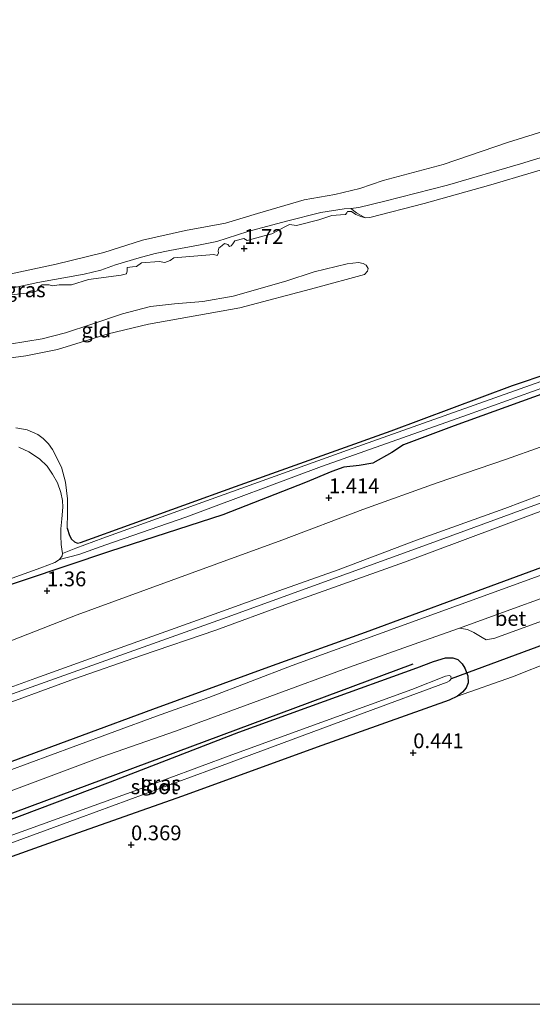
# Model space of a CAD drawing. Units: metres. Extents: x 80000 to 90008, y 424999 to 431253.
# Drawn here: x 80969 to 81056, y 425000 to 425166 of the extents above; entities that cross this region are included whole.
import ezdxf
from ezdxf.enums import TextEntityAlignment as Align

# ---------------------------------------------------------------- set-up
doc = ezdxf.new("R2010")
doc.units = ezdxf.units.M
doc.layers.get('0').update_dxf_attribs({"lineweight": 25})
for name, color, linetype, lineweight in [('B-ME-GR-BOMENRIJ-L-B1', 10, 'Continuous', 25), ('B-ME-GW-HOOGTEPUNT-S-B1', 10, 'Continuous', 25), ('B-ME-GW-INSTEEKWATERGANG-L-B1', 10, 'Continuous', 25), ('B-ME-GW-KRUINLIJN-L-B1', 93, 'Continuous', 18), ('B-ME-GW-TEENLIJN-L-B1', 93, 'Continuous', 18), ('B-ME-IE-GRASLAND-GV-B6', 93, 'Continuous', 18), ('B-ME-IE-GRONDWERKLIJN-GROND_INGERICHT-GV-B6', 253, 'Continuous', 18), ('B-ME-IE-TERREINAFSCHEIDING-HAAGRASTER-L-B1', 10, 'Continuous', 25), ('B-ME-KW-DUIKER-L-B1', 10, 'Continuous', 25), ('B-ME-OB-BEKLEDING-GV-B6', 253, 'Continuous', 18), ('B-ME-OB-WATERLIJN-L-B1', 133, 'OB-WATERLIJN', 18), ('B-ME-OG-WATER-GV-B6', 153, 'Continuous', 18), ('B-ME-VH-VERH_SOORT-BETON-OVERIG-GV-B6', 8, 'IE-TERREINAFSCHEIDING-NATUURLIJK-HOUTWAL', 18), ('B-ME-VH-VERH_SOORT-BITUMEN-GV-B6', 8, 'IE-TERREINAFSCHEIDING-NATUURLIJK-HOUTWAL', 18)]:
    doc.layers.add(name, color=color, linetype=linetype, lineweight=lineweight)
doc.styles.add('NLCS-ISO', font='NLCS-ISO.TTF')
doc.linetypes.add('IE-TERREINAFSCHEIDING-NATUURLIJK-HOUTWAL', pattern='A,7,-1.5,[67,NLCS.SHX,S=0.75,R=45,X=0,Y=0],-1.5,7,-1.5,[70,NLCS.SHX,S=0.75,R=0,X=0,Y=0],-1.5', length=20)
doc.linetypes.add('OB-WATERLIJN', pattern='A,10,[32,NLCS.SHX,S=2,R=0,X=0,Y=0],-12', length=22)

# ---------------------------------------------------------------- blocks, each defined once
blk = doc.blocks.new('hoogtepunt')
for p, q in [((-0.5, 0), (0.5, 0)), ((0, 0.5), (0, -0.5))]:
    blk.add_line(p, q)

msp = doc.modelspace()

# ---------------------------------------------------------------- linework, layer by layer
at = {"layer": 'B-ME-GR-BOMENRIJ-L-B1'}
msp.add_polyline3d([(81035.51, 425057.38, 0.76), (80953.4, 425026.83, 0.64), (80940.95, 425022.07, 0.64)], dxfattribs=at)
at = {"layer": 'B-ME-GW-INSTEEKWATERGANG-L-B1'}
for points in [[(80977.19, 425080.35, 0.53), (80977.59, 425079.09, 0.56), (80977.95, 425078.48, 0.57), (80978.45, 425078.03, 0.57), (80978.93, 425077.83, 0.57), (80979.46, 425077.95, 0.57), (81005.62, 425087.41, 0.63), (81031.86, 425096.8, 0.69), (81052.34, 425104.41, 0.81), (81065.06, 425108.69, 0.94)], [(81067.24, 425106.57, 1.19), (81042.5, 425097.62, 1.19), (81033.96, 425094.44, 1.13), (81031.97, 425093.12, 1.13), (81028.8, 425091.32, 1.14), (81026.5, 425090.94, 1.14), (81023.91, 425090.67, 1.17), (81021.85, 425089.89, 1.15), (81017.41, 425088.04, 1.09), (81003.48, 425082.6, 1.05), (80984.34, 425076.39, 0.99), (80955.65, 425066.78, 1.03), (80930.62, 425057.78, 0.99), (80929.45, 425057.17, 0.98)], [(80941.2, 425021.3, 0.33), (80954.23, 425026.14, 0.26), (80984.5, 425037.55, 0.32), (81006.18, 425045.93, 0.37), (81020.65, 425051.13, 0.54), (81036.21, 425056.8, 0.68), (81039.05, 425057.87, 0.69), (81041.07, 425058.48, 0.74), (81042.26, 425058.45, 0.71), (81043.11, 425058.21, 0.71), (81043.86, 425057.48, 0.72), (81044.32, 425056.7, 0.71), (81044.83, 425055.43, 0.62), (81044.86, 425054.25, 0.59), (81044.51, 425053.42, 0.57), (81043.93, 425052.66, 0.56), (81043.06, 425052.02, 0.58), (81041.64, 425051.3, 0.59)], [(81041.64, 425051.3, 0.59), (81019.41, 425043.37, 0.59), (80996.66, 425035.12, 0.59), (80978, 425028.55, 0.46), (80946.78, 425017.39, 0.3), (80942.9, 425016.14, 0.23)]]:
    msp.add_polyline3d(points, dxfattribs=at)
at = {"layer": 'B-ME-GW-KRUINLIJN-L-B1'}
for points in [[(81292.55, 425169.44, 4.58), (81258.75, 425157.34, 4.57), (81214.93, 425142, 4.55), (81193.91, 425134.15, 4.6), (81166.97, 425124.23, 4.57), (81139.34, 425114.35, 4.64), (81107.83, 425103.15, 4.69), (81068.99, 425088.95, 4.59), (81038.45, 425077.76, 4.59), (81004.2, 425065.32, 4.68), (80960.83, 425049.86, 4.71), (80935.05, 425040.1, 4.7)], [(81062.28, 425142.35, 1.53), (81048.72, 425138.28, 1.56), (81037.45, 425135.12, 1.56), (81028.28, 425132.76, 1.64), (81027.5, 425132.71, 1.63), (81026.79, 425132.97, 1.62), (81025.91, 425133.31, 1.61), (81025.17, 425133.79, 1.62), (81024.54, 425133.81, 1.62), (81024.41, 425133.57, 1.63), (81024.2, 425133.29, 1.63), (81023.34, 425133.24, 1.63), (81021.89, 425133.11, 1.63), (81019.65, 425132.38, 1.61), (81015.93, 425131.41, 1.64), (81014.73, 425131.61, 1.62), (81013.93, 425131.22, 1.63), (81011.77, 425130.03, 1.62), (81010.23, 425129.63, 1.63), (81007.6, 425128.91, 1.63), (81007.01, 425129.23, 1.62), (81005.51, 425128.85, 1.62), (81005.18, 425128.36, 1.62), (81004.91, 425128.01, 1.62), (81004.61, 425127.91, 1.61), (81004.3, 425128.23, 1.61), (81003.76, 425128.39, 1.6), (81003.35, 425128.07, 1.62), (81002.79, 425127.63, 1.63), (81002.69, 425127.16, 1.63), (81002.76, 425126.77, 1.63), (81002.53, 425126.39, 1.63), (81001.96, 425126.54, 1.64), (80995.21, 425125.95, 1.67), (80994.61, 425125.5, 1.67), (80993.7, 425125.2, 1.67), (80992.76, 425125.33, 1.67), (80989.77, 425125.11, 1.66), (80988.9, 425124.52, 1.66), (80988.24, 425124.43, 1.66), (80987.34, 425124.35, 1.67), (80987.31, 425123.8, 1.67), (80987.25, 425123.29, 1.67), (80986.35, 425123.02, 1.68), (80980.8, 425122.3, 1.67), (80977.93, 425121.4, 1.63), (80975.86, 425121.42, 1.61), (80974.71, 425121.23, 1.58), (80974.18, 425121.44, 1.57), (80973.01, 425121.4, 1.57), (80972.38, 425121.04, 1.58), (80972.15, 425120.4, 1.57), (80971.37, 425120.12, 1.57), (80966.8, 425119.61, 1.67)], [(81174.76, 425125.29, 4.55), (81165.23, 425121.84, 4.51), (81155.42, 425118.5, 4.55), (81149.17, 425116.19, 4.52), (81141.97, 425113.39, 4.54), (81129.9, 425108.96, 4.5), (81118.77, 425105.2, 4.53), (81111.61, 425102.67, 4.55), (81097.79, 425097.46, 4.58), (81086.54, 425093.43, 4.55), (81078.14, 425090.6, 4.52), (81067.97, 425087.13, 4.54), (81056.38, 425082.95, 4.54), (81043.93, 425078.25, 4.54), (81034.12, 425074.63, 4.45), (81022.96, 425070.62, 4.54), (81013.93, 425067.39, 4.6), (81002.31, 425063.13, 4.62), (80989.73, 425058.84, 4.63), (80978.46, 425054.95, 4.59), (80963.36, 425049.39, 4.67), (80950.52, 425044.61, 4.72), (80937.75, 425039.72, 4.66), (80935.44, 425038.9, 4.65)], [(80936.11, 425103.46, 1.4), (80938.36, 425105, 1.42), (80941.64, 425106.4, 1.43), (80947.07, 425107.92, 1.46), (80950.79, 425108.56, 1.54), (80957.2, 425109.83, 1.5), (80964.69, 425110.98, 1.46), (80973.02, 425112.31, 1.5), (80976.92, 425113.29, 1.48), (80981.36, 425114.78, 1.44), (80986.53, 425116.5, 1.45), (80991.29, 425117.76, 1.45), (80995.31, 425118.21, 1.45), (81000.09, 425118.61, 1.43), (81005.2, 425119.5, 1.41), (81014.08, 425122.05, 1.4), (81018.88, 425123.61, 1.42), (81024.46, 425124.95, 1.42), (81026.37, 425125.19, 1.43), (81027.14, 425125.01, 1.41), (81027.66, 425124.71, 1.36), (81027.84, 425124.44, 1.29), (81027.98, 425124.15, 1.22)], [(80968.54, 425097.29, 0.64), (80970.47, 425096.97, 0.64), (80972.25, 425096.16, 0.62), (80973.18, 425095.51, 0.62), (80974.05, 425094.58, 0.62), (80974.75, 425093.62, 0.62), (80976.27, 425090.67, 0.61), (80976.92, 425088.12, 0.61), (80977.29, 425085.31, 0.57), (80977.26, 425082.93, 0.54), (80977.19, 425080.35, 0.53)], [(80934.59, 425041.5, 4.61), (80947.56, 425046.27, 4.63), (80960.1, 425050.78, 4.59), (80971.94, 425055.05, 4.59), (80984.6, 425059.57, 4.58), (81000.01, 425065.08, 4.65), (81012.92, 425069.76, 4.63), (81022.96, 425073.33, 4.56), (81036.15, 425078.35, 4.55), (81051.07, 425083.68, 4.5), (81062.97, 425088.18, 4.49)]]:
    msp.add_polyline3d(points, dxfattribs=at)
at = {"layer": 'B-ME-GW-TEENLIJN-L-B1'}
for points in [[(81069.35, 425146.62, 0.82), (81053.71, 425141.83, 0.83), (81041.38, 425138.22, 0.72), (81030.79, 425135.56, 0.72), (81026.44, 425134.45, 0.77), (81025.08, 425134.27, 0.76), (81023.95, 425134.26, 0.74), (81020.04, 425133.61, 0.76), (81014.22, 425132.14, 0.77), (81007.71, 425130.39, 0.75), (81002.46, 425128.73, 0.76), (80999.66, 425128.16, 0.8), (80994.56, 425127.23, 0.83), (80992.05, 425126.7, 0.78), (80989.34, 425125.95, 0.81), (80985.39, 425124.79, 0.75), (80982.89, 425123.91, 0.81), (80980.06, 425123.22, 0.89), (80972.25, 425121.82, 0.86), (80966.82, 425120.62, 0.83)], [(81027.98, 425124.15, 1.22), (81027.9, 425123.7, 1.14), (81027.37, 425123.15, 1.12), (81019.09, 425120.93, 1.15), (81006.36, 425117.56, 1.06), (80990.96, 425114.79, 1.09), (80984.15, 425113.15, 1.14), (80975.58, 425110.52, 1.17), (80970.25, 425109.45, 1.14), (80966.08, 425108.86, 1.07), (80948.88, 425105.08, 1.11), (80941.73, 425103.61, 1.11), (80938.54, 425102.95, 1.16), (80936.95, 425102.72, 1.23), (80936.44, 425102.84, 1.27), (80936.13, 425103.07, 1.28), (80936.11, 425103.46, 1.4)], [(81062.68, 425096.02, 1.69), (81051.32, 425092.02, 1.7), (81039.63, 425088, 1.69), (81027.12, 425083.48, 1.68), (81013.44, 425078.3, 1.8), (81002.48, 425074.33, 1.8), (80990.58, 425070.01, 1.78), (80978.88, 425065.7, 1.72), (80964.8, 425060.23, 1.82), (80952.67, 425056.22, 1.79), (80938.75, 425051.12, 1.85), (80932.22, 425048.72, 1.89)]]:
    msp.add_polyline3d(points, dxfattribs=at)
at = {"layer": 'B-ME-IE-GRASLAND-GV-B6'}
for points in [[(81027.5, 425132.71, 1.63), (81026.79, 425132.97, 1.62), (81025.91, 425133.31, 1.61), (81025.17, 425133.79, 1.62), (81024.54, 425133.81, 1.62), (81024.41, 425133.57, 1.63), (81024.2, 425133.29, 1.63), (81023.34, 425133.24, 1.63), (81021.89, 425133.11, 1.63), (81019.65, 425132.38, 1.61), (81015.93, 425131.41, 1.64), (81014.73, 425131.61, 1.62), (81013.93, 425131.22, 1.63), (81011.77, 425130.03, 1.62), (81010.23, 425129.63, 1.63), (81007.6, 425128.91, 1.63), (81007.01, 425129.23, 1.62), (81005.51, 425128.85, 1.62), (81005.18, 425128.36, 1.62), (81004.91, 425128.01, 1.62), (81004.61, 425127.91, 1.61), (81004.3, 425128.23, 1.61), (81003.76, 425128.39, 1.6), (81003.35, 425128.07, 1.62), (81002.79, 425127.63, 1.63), (81002.69, 425127.16, 1.63), (81002.76, 425126.77, 1.63), (81002.53, 425126.39, 1.63), (81001.96, 425126.54, 1.64), (80995.21, 425125.95, 1.67), (80994.61, 425125.5, 1.67), (80993.7, 425125.2, 1.67), (80992.76, 425125.33, 1.67), (80989.77, 425125.11, 1.66), (80988.9, 425124.52, 1.66), (80988.24, 425124.43, 1.66), (80987.34, 425124.35, 1.67), (80987.31, 425123.8, 1.67), (80987.25, 425123.29, 1.67), (80986.35, 425123.02, 1.68), (80980.8, 425122.3, 1.67), (80977.93, 425121.4, 1.63), (80975.86, 425121.42, 1.61), (80974.71, 425121.23, 1.58), (80974.18, 425121.44, 1.57), (80973.01, 425121.4, 1.57), (80972.38, 425121.04, 1.58), (80972.15, 425120.4, 1.57), (80971.37, 425120.12, 1.57), (80966.8, 425119.61, 1.67)], [(80966.82, 425120.62, 0.83), (80972.25, 425121.82, 0.86), (80980.06, 425123.22, 0.89), (80982.89, 425123.91, 0.81), (80985.39, 425124.79, 0.75), (80989.34, 425125.95, 0.81), (80992.05, 425126.7, 0.78), (80994.56, 425127.23, 0.83), (80999.66, 425128.16, 0.8), (81002.46, 425128.73, 0.76), (81007.71, 425130.39, 0.75), (81014.22, 425132.14, 0.77), (81020.04, 425133.61, 0.76), (81023.95, 425134.26, 0.74), (81025.08, 425134.27, 0.76), (81026.04, 425133.58, 0.97), (81027.5, 425132.71, 1.63)], [(81072.01, 425110.4, 0.5), (81051.89, 425103.26, 0.5), (81024.53, 425093.51, 0.5), (81001.52, 425085.27, 0.5), (80983.23, 425078.64, 0.5), (80978.69, 425076.97, 0.42), (80976.45, 425076.09, 0.28), (80976.32, 425076.82, 0.28), (80976.18, 425077.61, 0.28), (80976.13, 425079.08, 0.28), (80976.17, 425080.23, 0.28), (80976.33, 425081.94, 0.28), (80976.49, 425083.9, 0.28), (80976.45, 425085, 0.28), (80976.15, 425086.37, 0.28), (80975.57, 425087.98, 0.28), (80974.74, 425089.49, 0.28), (80973.85, 425090.82, 0.28), (80972.56, 425092.08, 0.28), (80970.74, 425093.25, 0.28), (80969.06, 425094.02, 0.28)], [(80968.54, 425097.29, 0.64), (80970.47, 425096.97, 0.64), (80972.25, 425096.16, 0.62), (80973.18, 425095.51, 0.62), (80974.05, 425094.58, 0.62), (80974.75, 425093.62, 0.62), (80976.27, 425090.67, 0.61), (80976.92, 425088.12, 0.61), (80977.29, 425085.31, 0.57), (80977.26, 425082.93, 0.54), (80977.19, 425080.35, 0.53), (80977.59, 425079.09, 0.56), (80977.95, 425078.48, 0.57), (80978.45, 425078.03, 0.57), (80978.93, 425077.83, 0.57), (80979.46, 425077.95, 0.57), (81005.62, 425087.41, 0.63), (81031.86, 425096.8, 0.69), (81052.34, 425104.41, 0.81), (81065.06, 425108.69, 0.94)], [(80975.91, 425075.09, 0.28), (80979.17, 425075.93, 0.42), (80983.72, 425077.55, 0.5), (80997.21, 425082.23, 0.5), (81020.13, 425090.74, 0.5), (81044.78, 425099.46, 0.5), (81068.88, 425108.15, 0.5)], [(81067.24, 425106.57, 1.19), (81042.5, 425097.62, 1.19), (81033.96, 425094.44, 1.13), (81031.97, 425093.12, 1.13), (81028.8, 425091.32, 1.14), (81026.5, 425090.94, 1.14), (81023.91, 425090.67, 1.17), (81021.85, 425089.89, 1.15), (81017.41, 425088.04, 1.09), (81003.48, 425082.6, 1.05), (80984.34, 425076.39, 0.99), (80955.65, 425066.78, 1.03), (80930.62, 425057.78, 0.99), (80929.45, 425057.17, 0.98), (80929.19, 425057.97, 0.5), (80952.12, 425066.21, 0.5), (80956.36, 425067.95, 0.5), (80958.99, 425069.1, 0.28), (80959.61, 425069.05, 0.28), (80959.93, 425069.09, 0.28), (80964.44, 425070.7, 0.28), (80972.79, 425073.66, 0.28), (80975.13, 425074.53, 0.28), (80975.91, 425075.09, 0.28)], [(81059.31, 425073.19, 1.05), (81043.08, 425067.29, 0.96), (81030.37, 425062.68, 1.02), (81015.2, 425057.16, 1.06), (81001.12, 425051.8, 1.07), (80992.28, 425048.65, 1.01), (80978.21, 425043.47, 0.97), (80963.57, 425038.06, 1), (80947.8, 425032.4, 0.97), (80938.66, 425029.06, 0.98), (80938.27, 425030.26, 1.06), (80946.19, 425032.89, 1.08), (80967.9, 425040.99, 1.1), (80991.62, 425049.74, 1.17), (81011.78, 425057.1, 1.18), (81027.5, 425062.74, 1.07), (81043.33, 425068.59, 1.09), (81058.34, 425074.13, 1.15)], [(80959, 425032.79, 0.93), (80970.45, 425037.02, 0.93), (80983.04, 425041.75, 0.99), (80995.5, 425046.09, 0.98), (81011.41, 425051.93, 1), (81024.86, 425056.88, 0.96), (81036.54, 425061.03, 0.92), (81043.41, 425063.49, 0.84), (81044.76, 425063.25, 0.82), (81045.83, 425062.74, 0.8), (81047.23, 425061.91, 0.73), (81047.93, 425061.52, 0.69), (81049.4, 425061.81, 0.74), (81057.24, 425064.64, 0.77)], [(81065.97, 425060.68, 0.45), (81052.34, 425055.29, 0.6), (81043.06, 425052.02, 0.58), (81043.93, 425052.66, 0.56), (81044.51, 425053.42, 0.57), (81044.86, 425054.25, 0.59), (81044.83, 425055.43, 0.62), (81044.32, 425056.7, 0.71), (81043.86, 425057.48, 0.72), (81043.11, 425058.21, 0.71), (81042.26, 425058.45, 0.71), (81041.07, 425058.48, 0.74), (81039.05, 425057.87, 0.69), (81036.21, 425056.8, 0.68), (81020.65, 425051.13, 0.54), (81006.18, 425045.93, 0.37), (80984.5, 425037.55, 0.32), (80954.23, 425026.14, 0.26)], [(80954.23, 425026.14, 0.26), (80984.5, 425037.55, 0.32), (81006.18, 425045.93, 0.37), (81020.65, 425051.13, 0.54), (81036.21, 425056.8, 0.68), (81039.05, 425057.87, 0.69), (81041.07, 425058.48, 0.74), (81042.26, 425058.45, 0.71), (81043.11, 425058.21, 0.71), (81043.86, 425057.48, 0.72), (81044.32, 425056.7, 0.71), (81044.83, 425055.43, 0.62), (81044.86, 425054.25, 0.59), (81044.51, 425053.42, 0.57), (81043.93, 425052.66, 0.56), (81043.06, 425052.02, 0.58), (81041.64, 425051.3, 0.59), (81019.41, 425043.37, 0.59), (80996.66, 425035.12, 0.59), (80978, 425028.55, 0.46), (80946.78, 425017.39, 0.3)], [(80947.4, 425019.77, -1.66), (80976.61, 425030.47, -1.66), (81001.41, 425039.55, -1.66), (81027.31, 425049.18, -1.66), (81041.33, 425054.35, -1.66), (81041.72, 425054.57, -1.66), (81042.02, 425054.93, -1.66), (81041.93, 425055.36, -1.66), (81041.68, 425055.49, -1.66), (81041.05, 425055.39, -1.66), (81035.35, 425053.12, -1.66), (81005.01, 425042.1, -1.66), (80988.61, 425036.01, -1.66), (80957.09, 425024.66, -1.66)]]:
    msp.add_polyline3d(points, dxfattribs=at)
at = {"layer": 'B-ME-IE-GRONDWERKLIJN-GROND_INGERICHT-GV-B6'}
for points in [[(80966.8, 425119.61, 1.67), (80971.37, 425120.12, 1.57), (80972.15, 425120.4, 1.57), (80972.38, 425121.04, 1.58), (80973.01, 425121.4, 1.57), (80974.18, 425121.44, 1.57), (80974.71, 425121.23, 1.58), (80975.86, 425121.42, 1.61), (80977.93, 425121.4, 1.63), (80980.8, 425122.3, 1.67), (80986.35, 425123.02, 1.68), (80987.25, 425123.29, 1.67), (80987.31, 425123.8, 1.67), (80987.34, 425124.35, 1.67), (80988.24, 425124.43, 1.66), (80988.9, 425124.52, 1.66), (80989.77, 425125.11, 1.66), (80992.76, 425125.33, 1.67), (80993.7, 425125.2, 1.67), (80994.61, 425125.5, 1.67), (80995.21, 425125.95, 1.67), (81001.96, 425126.54, 1.64), (81002.53, 425126.39, 1.63), (81002.76, 425126.77, 1.63), (81002.69, 425127.16, 1.63), (81002.79, 425127.63, 1.63), (81003.35, 425128.07, 1.62), (81003.76, 425128.39, 1.6), (81004.3, 425128.23, 1.61), (81004.61, 425127.91, 1.61), (81004.91, 425128.01, 1.62), (81005.18, 425128.36, 1.62), (81005.51, 425128.85, 1.62), (81007.01, 425129.23, 1.62), (81007.6, 425128.91, 1.63), (81010.23, 425129.63, 1.63), (81011.77, 425130.03, 1.62), (81013.93, 425131.22, 1.63), (81014.73, 425131.61, 1.62), (81015.93, 425131.41, 1.64), (81019.65, 425132.38, 1.61), (81021.89, 425133.11, 1.63), (81023.34, 425133.24, 1.63), (81024.2, 425133.29, 1.63), (81024.41, 425133.57, 1.63), (81024.54, 425133.81, 1.62), (81025.17, 425133.79, 1.62), (81025.91, 425133.31, 1.61), (81026.79, 425132.97, 1.62), (81027.5, 425132.71, 1.63), (81028.28, 425132.76, 1.64), (81037.45, 425135.12, 1.56), (81048.72, 425138.28, 1.56), (81062.28, 425142.35, 1.53)], [(80964.69, 425110.98, 1.46), (80973.02, 425112.31, 1.5), (80976.92, 425113.29, 1.48), (80981.36, 425114.78, 1.44), (80986.53, 425116.5, 1.45), (80991.29, 425117.76, 1.45), (80995.31, 425118.21, 1.45), (81000.09, 425118.61, 1.43), (81005.2, 425119.5, 1.41), (81014.08, 425122.05, 1.4), (81018.88, 425123.61, 1.42), (81024.46, 425124.95, 1.42), (81026.37, 425125.19, 1.43), (81027.14, 425125.01, 1.41), (81027.66, 425124.71, 1.36), (81027.84, 425124.44, 1.29), (81027.98, 425124.15, 1.22)], [(80966.08, 425108.86, 1.07), (80970.25, 425109.45, 1.14), (80975.58, 425110.52, 1.17), (80984.15, 425113.15, 1.14), (80990.96, 425114.79, 1.09), (81006.36, 425117.56, 1.06), (81019.09, 425120.93, 1.15), (81027.37, 425123.15, 1.12), (81027.9, 425123.7, 1.14), (81027.98, 425124.15, 1.22), (81027.84, 425124.44, 1.29), (81027.66, 425124.71, 1.36), (81027.14, 425125.01, 1.41), (81026.37, 425125.19, 1.43), (81024.46, 425124.95, 1.42), (81018.88, 425123.61, 1.42), (81014.08, 425122.05, 1.4)], [(81027.98, 425124.15, 1.22), (81027.9, 425123.7, 1.14), (81027.37, 425123.15, 1.12), (81019.09, 425120.93, 1.15), (81006.36, 425117.56, 1.06), (80990.96, 425114.79, 1.09), (80984.15, 425113.15, 1.14), (80975.58, 425110.52, 1.17), (80970.25, 425109.45, 1.14), (80966.08, 425108.86, 1.07)], [(81014.08, 425122.05, 1.4), (81005.2, 425119.5, 1.41), (81000.09, 425118.61, 1.43), (80995.31, 425118.21, 1.45), (80991.29, 425117.76, 1.45), (80986.53, 425116.5, 1.45), (80981.36, 425114.78, 1.44), (80976.92, 425113.29, 1.48), (80973.02, 425112.31, 1.5), (80964.69, 425110.98, 1.46)], [(81065.06, 425108.69, 0.94), (81052.34, 425104.41, 0.81), (81031.86, 425096.8, 0.69), (81005.62, 425087.41, 0.63), (80979.46, 425077.95, 0.57), (80978.93, 425077.83, 0.57), (80978.45, 425078.03, 0.57), (80977.95, 425078.48, 0.57), (80977.59, 425079.09, 0.56), (80977.19, 425080.35, 0.53), (80977.26, 425082.93, 0.54), (80977.29, 425085.31, 0.57), (80976.92, 425088.12, 0.61), (80976.27, 425090.67, 0.61), (80974.75, 425093.62, 0.62), (80974.05, 425094.58, 0.62), (80973.18, 425095.51, 0.62), (80972.25, 425096.16, 0.62), (80970.47, 425096.97, 0.64), (80968.54, 425097.29, 0.64)], [(80955.65, 425066.78, 1.03), (80984.34, 425076.39, 0.99), (81003.48, 425082.6, 1.05), (81017.41, 425088.04, 1.09), (81021.85, 425089.89, 1.15), (81023.91, 425090.67, 1.17), (81026.5, 425090.94, 1.14), (81028.8, 425091.32, 1.14), (81031.97, 425093.12, 1.13), (81033.96, 425094.44, 1.13), (81042.5, 425097.62, 1.19), (81067.24, 425106.57, 1.19)], [(81062.97, 425088.18, 4.49), (81051.07, 425083.68, 4.5), (81036.15, 425078.35, 4.55), (81022.96, 425073.33, 4.56), (81012.92, 425069.76, 4.63), (81000.01, 425065.08, 4.65), (80984.6, 425059.57, 4.58), (80971.94, 425055.05, 4.59), (80960.1, 425050.78, 4.59), (80947.56, 425046.27, 4.63), (80934.59, 425041.5, 4.61), (80932.22, 425048.72, 1.89), (80938.75, 425051.12, 1.85), (80952.67, 425056.22, 1.79), (80964.8, 425060.23, 1.82), (80978.88, 425065.7, 1.72), (80990.58, 425070.01, 1.78), (81002.48, 425074.33, 1.8), (81013.44, 425078.3, 1.8), (81027.12, 425083.48, 1.68), (81039.63, 425088, 1.69), (81051.32, 425092.02, 1.7), (81062.68, 425096.02, 1.69)], [(81062.68, 425096.02, 1.69), (81051.32, 425092.02, 1.7), (81039.63, 425088, 1.69), (81027.12, 425083.48, 1.68), (81013.44, 425078.3, 1.8), (81002.48, 425074.33, 1.8), (80990.58, 425070.01, 1.78), (80978.88, 425065.7, 1.72), (80964.8, 425060.23, 1.82)], [(81056.38, 425082.95, 4.54), (81043.93, 425078.25, 4.54), (81034.12, 425074.63, 4.45), (81022.96, 425070.62, 4.54), (81013.93, 425067.39, 4.6), (81002.31, 425063.13, 4.62), (80989.73, 425058.84, 4.63), (80978.46, 425054.95, 4.59), (80963.36, 425049.39, 4.67), (80950.52, 425044.61, 4.72), (80937.75, 425039.72, 4.66), (80935.44, 425038.9, 4.65), (80934.59, 425041.5, 4.61), (80947.56, 425046.27, 4.63), (80960.1, 425050.78, 4.59), (80971.94, 425055.05, 4.59), (80984.6, 425059.57, 4.58), (81000.01, 425065.08, 4.65), (81012.92, 425069.76, 4.63), (81022.96, 425073.33, 4.56), (81036.15, 425078.35, 4.55), (81051.07, 425083.68, 4.5), (81062.97, 425088.18, 4.49)], [(81058.34, 425074.13, 1.15), (81043.33, 425068.59, 1.09), (81027.5, 425062.74, 1.07), (81011.78, 425057.1, 1.18), (80991.62, 425049.74, 1.17), (80967.9, 425040.99, 1.1), (80946.19, 425032.89, 1.08), (80938.27, 425030.26, 1.06), (80935.44, 425038.9, 4.65), (80937.75, 425039.72, 4.66), (80950.52, 425044.61, 4.72), (80963.36, 425049.39, 4.67), (80978.46, 425054.95, 4.59), (80989.73, 425058.84, 4.63), (81002.31, 425063.13, 4.62), (81013.93, 425067.39, 4.6), (81022.96, 425070.62, 4.54), (81034.12, 425074.63, 4.45), (81043.93, 425078.25, 4.54), (81056.38, 425082.95, 4.54)], [(81097.69, 425000, 0.31), (80948.17, 425000, 0.13), (80942.9, 425016.14, 0.23), (80946.78, 425017.39, 0.3), (80978, 425028.55, 0.46), (80996.66, 425035.12, 0.59), (81019.41, 425043.37, 0.59), (81041.64, 425051.3, 0.59), (81043.06, 425052.02, 0.58), (81052.34, 425055.29, 0.6), (81065.97, 425060.68, 0.45)]]:
    msp.add_polyline3d(points, dxfattribs=at)
at = {"layer": 'B-ME-IE-TERREINAFSCHEIDING-HAAGRASTER-L-B1'}
msp.add_polyline3d([(81058.34, 425074.13, 1.15), (81043.33, 425068.59, 1.09), (81027.5, 425062.74, 1.07), (81011.78, 425057.1, 1.18), (80991.62, 425049.74, 1.17), (80967.9, 425040.99, 1.1), (80946.19, 425032.89, 1.08), (80938.27, 425030.26, 1.06)], dxfattribs=at)
at = {"layer": 'B-ME-KW-DUIKER-L-B1'}
msp.add_line((81065.23, 425063.56, -1.66), (81042.02, 425054.93, -1.66), dxfattribs=at)
at = {"layer": 'B-ME-OB-BEKLEDING-GV-B6'}
for points in [[(80965.87, 425122.87, 0.16), (80975.35, 425124.89, 0.16), (80983.38, 425126.85, 0.16), (80989.93, 425128.98, 0.16), (80997.18, 425130.58, 0.16), (81003.95, 425131.83, 0.16), (81009.32, 425133.44, 0.16), (81017.21, 425135.77, 0.16), (81022.38, 425136.65, 0.16), (81026.6, 425137.68, 0.16), (81030.54, 425139.03, 0.16), (81040.66, 425141.75, 0.16), (81051.67, 425145.5, 0.16), (81065.95, 425149.93, 0.16)], [(81027.5, 425132.71, 1.63), (81026.04, 425133.58, 0.97), (81025.08, 425134.27, 0.76), (81026.44, 425134.45, 0.77), (81030.79, 425135.56, 0.72), (81041.38, 425138.22, 0.72), (81053.71, 425141.83, 0.83), (81069.35, 425146.62, 0.82)], [(81069.35, 425146.62, 0.82), (81053.71, 425141.83, 0.83), (81041.38, 425138.22, 0.72), (81030.79, 425135.56, 0.72), (81026.44, 425134.45, 0.77), (81025.08, 425134.27, 0.76)], [(81062.28, 425142.35, 1.53), (81048.72, 425138.28, 1.56), (81037.45, 425135.12, 1.56), (81028.28, 425132.76, 1.64), (81027.5, 425132.71, 1.63)], [(81025.08, 425134.27, 0.76), (81023.95, 425134.26, 0.74), (81020.04, 425133.61, 0.76), (81014.22, 425132.14, 0.77), (81007.71, 425130.39, 0.75), (81002.46, 425128.73, 0.76), (80999.66, 425128.16, 0.8), (80994.56, 425127.23, 0.83), (80992.05, 425126.7, 0.78), (80989.34, 425125.95, 0.81), (80985.39, 425124.79, 0.75), (80982.89, 425123.91, 0.81), (80980.06, 425123.22, 0.89), (80972.25, 425121.82, 0.86), (80966.82, 425120.62, 0.83)]]:
    msp.add_polyline3d(points, dxfattribs=at)
at = {"layer": 'B-ME-OB-WATERLIJN-L-B1'}
msp.add_polyline3d([(80912.29, 425109.56, 0.16), (80923.6, 425112.69, 0.16), (80941.38, 425117.45, 0.16), (80955.63, 425120.79, 0.16), (80965.87, 425122.87, 0.16), (80975.35, 425124.89, 0.16), (80983.38, 425126.85, 0.16), (80989.93, 425128.98, 0.16), (80997.18, 425130.58, 0.16), (81003.95, 425131.83, 0.16), (81009.32, 425133.44, 0.16), (81017.21, 425135.77, 0.16), (81022.38, 425136.65, 0.16), (81026.6, 425137.68, 0.16), (81030.54, 425139.03, 0.16), (81040.66, 425141.75, 0.16), (81051.67, 425145.5, 0.16), (81065.95, 425149.93, 0.16)], dxfattribs=at)
at = {"layer": 'B-ME-OG-WATER-GV-B6'}
for points in [[(81065.95, 425149.93, 0.16), (81051.67, 425145.5, 0.16), (81040.66, 425141.75, 0.16), (81030.54, 425139.03, 0.16), (81026.6, 425137.68, 0.16), (81022.38, 425136.65, 0.16), (81017.21, 425135.77, 0.16), (81009.32, 425133.44, 0.16), (81003.95, 425131.83, 0.16), (80997.18, 425130.58, 0.16), (80989.93, 425128.98, 0.16), (80983.38, 425126.85, 0.16), (80975.35, 425124.89, 0.16), (80965.87, 425122.87, 0.16), (80955.63, 425120.79, 0.16), (80941.38, 425117.45, 0.16), (80923.6, 425112.69, 0.16), (80912.29, 425109.56, 0.16), (80862.48, 425261.58, 0.16)], [(80976.45, 425076.09, 0.28), (80978.69, 425076.97, 0.42), (80983.23, 425078.64, 0.5), (81001.52, 425085.27, 0.5), (81024.53, 425093.51, 0.5), (81051.89, 425103.26, 0.5), (81072.01, 425110.4, 0.5)], [(81068.88, 425108.15, 0.5), (81044.78, 425099.46, 0.5), (81020.13, 425090.74, 0.5), (80997.21, 425082.23, 0.5), (80983.72, 425077.55, 0.5), (80979.17, 425075.93, 0.42), (80975.91, 425075.09, 0.28), (80976.37, 425075.68, 0.28), (80976.45, 425076.09, 0.28)], [(80969.06, 425094.02, 0.28), (80970.74, 425093.25, 0.28), (80972.56, 425092.08, 0.28), (80973.85, 425090.82, 0.28), (80974.74, 425089.49, 0.28), (80975.57, 425087.98, 0.28), (80976.15, 425086.37, 0.28), (80976.45, 425085, 0.28), (80976.49, 425083.9, 0.28), (80976.33, 425081.94, 0.28), (80976.17, 425080.23, 0.28), (80976.13, 425079.08, 0.28), (80976.18, 425077.61, 0.28), (80976.32, 425076.82, 0.28), (80976.45, 425076.09, 0.28), (80976.37, 425075.68, 0.28), (80975.91, 425075.09, 0.28), (80975.13, 425074.53, 0.28), (80972.79, 425073.66, 0.28), (80964.44, 425070.7, 0.28)], [(80941.92, 425019.12, -1.66), (80957.09, 425024.66, -1.66), (80988.61, 425036.01, -1.66), (81005.01, 425042.1, -1.66), (81035.35, 425053.12, -1.66), (81041.05, 425055.39, -1.66), (81041.68, 425055.49, -1.66), (81041.93, 425055.36, -1.66), (81042.02, 425054.93, -1.66), (81041.72, 425054.57, -1.66), (81041.33, 425054.35, -1.66), (81027.31, 425049.18, -1.66), (81001.41, 425039.55, -1.66), (80976.61, 425030.47, -1.66), (80947.4, 425019.77, -1.66), (80942.31, 425017.93, -1.66), (80941.92, 425019.12, -1.66)]]:
    msp.add_polyline3d(points, dxfattribs=at)
at = {"layer": 'B-ME-VH-VERH_SOORT-BETON-OVERIG-GV-B6'}
msp.add_polyline3d([(81059.69, 425069.36, 0.92), (81058.35, 425067.51, 0.87), (81057.76, 425066.09, 0.83), (81057.24, 425064.64, 0.77), (81049.4, 425061.81, 0.74), (81047.93, 425061.52, 0.69), (81047.23, 425061.91, 0.73), (81045.83, 425062.74, 0.8), (81044.76, 425063.25, 0.82), (81043.41, 425063.49, 0.84), (81050.04, 425065.87, 0.91), (81059.69, 425069.36, 0.92)], dxfattribs=at)
at = {"layer": 'B-ME-VH-VERH_SOORT-BITUMEN-GV-B6'}
msp.add_polyline3d([(81059.69, 425069.36, 0.92), (81050.04, 425065.87, 0.91), (81043.41, 425063.49, 0.84), (81036.54, 425061.03, 0.92), (81024.86, 425056.88, 0.96), (81011.41, 425051.93, 1), (80995.5, 425046.09, 0.98), (80983.04, 425041.75, 0.99), (80970.45, 425037.02, 0.93), (80959, 425032.79, 0.93), (80948.05, 425028.7, 0.91), (80939.76, 425025.7, 0.91), (80938.66, 425029.06, 0.98), (80947.8, 425032.4, 0.97), (80963.57, 425038.06, 1), (80978.21, 425043.47, 0.97), (80992.28, 425048.65, 1.01), (81001.12, 425051.8, 1.07), (81015.2, 425057.16, 1.06), (81030.37, 425062.68, 1.02), (81043.08, 425067.29, 0.96), (81059.31, 425073.19, 1.05)], dxfattribs=at)

# ---------------------------------------------------------------- block references
at = {"layer": 'B-ME-GW-HOOGTEPUNT-S-B1', "rotation": 90}
for p in [(81007.07, 425127.53, 1.72), (81007.07, 425127.53, 1.72), (81021.38, 425085.47, 1.41), (81021.38, 425085.47, 1.41), (80973.81, 425069.76, 1.36), (80973.81, 425069.76, 1.36), (81035.61, 425042.44, 0.44), (81035.61, 425042.44, 0.44), (80987.99, 425026.9, 0.37), (80987.99, 425026.9, 0.37)]:
    msp.add_blockref('hoogtepunt', p, dxfattribs=at)

# ---------------------------------------------------------------- texts
at = {"layer": 'B-ME-GW-HOOGTEPUNT-S-B1', "ltscale": 0.2, "style": 'NLCS-ISO'}
for s, p in [('1.72', (81007.07, 425127.53, 1.72)), ('1.72', (81007.07, 425127.53, 1.72)), ('1.414', (81021.38, 425085.47, 1.41)), ('1.414', (81021.38, 425085.47, 1.41)), ('1.36', (80973.81, 425069.76, 1.36)), ('1.36', (80973.81, 425069.76, 1.36)), ('0.441', (81035.61, 425042.44, 0.44)), ('0.441', (81035.61, 425042.44, 0.44)), ('0.369', (80987.99, 425026.9, 0.37)), ('0.369', (80987.99, 425026.9, 0.37))]:
    msp.add_text(s, height=2.5, dxfattribs=at).set_placement(p, align=Align.BOTTOM_LEFT)
at = {"layer": 'B-ME-IE-GRASLAND-GV-B6', "ltscale": 0.2, "style": 'NLCS-ISO'}
for p in [(80970.2, 425120.58), (80993.03, 425037.31)]:
    msp.add_text('gras', height=2.5, dxfattribs=at).set_placement(p, align=Align.MIDDLE_CENTER)
at = {"layer": 'B-ME-IE-GRONDWERKLIJN-GROND_INGERICHT-GV-B6', "ltscale": 0.2, "style": 'NLCS-ISO'}
msp.add_text('gld', height=2.5, dxfattribs=at).set_placement((80982.12, 425113.78), align=Align.MIDDLE_CENTER)
msp.add_text('gld', height=2.5, dxfattribs=at).set_placement((80982.12, 425113.78), align=Align.MIDDLE_CENTER)
at = {"layer": 'B-ME-OG-WATER-GV-B6', "ltscale": 0.2, "style": 'NLCS-ISO'}
msp.add_text('sloot', height=2.5, dxfattribs=at).set_placement((80991.92, 425036.71), align=Align.MIDDLE_CENTER)
at = {"layer": 'B-ME-VH-VERH_SOORT-BETON-OVERIG-GV-B6', "ltscale": 0.2, "style": 'NLCS-ISO'}
msp.add_text('bet', height=2.5, dxfattribs=at).set_placement((81052.02, 425065.12), align=Align.MIDDLE_CENTER)

doc.saveas('drawing.dxf')
